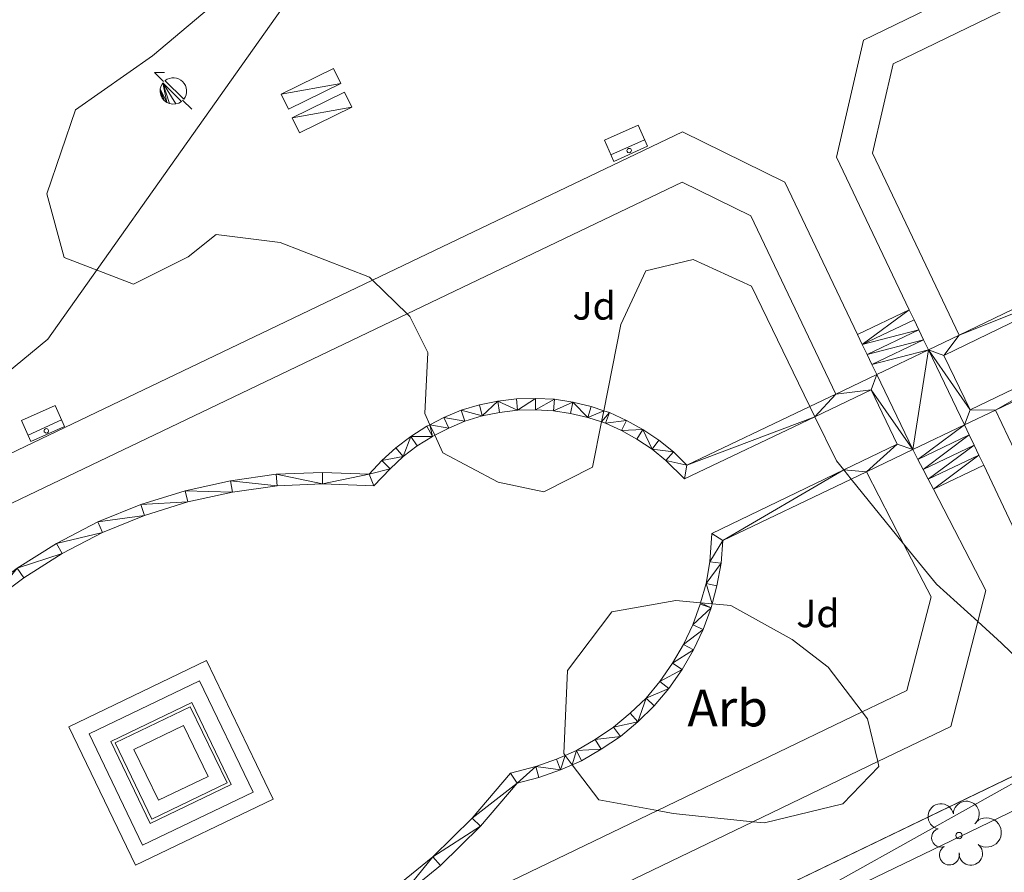
# Model space of a CAD drawing. Units: metres. Extents: x 536731 to 537063, y 4747194 to 4747414.
# Drawn here: x 536958 to 536979, y 4747224 to 4747243 of the extents above; entities that cross this region are included whole.
import ezdxf
from ezdxf.enums import TextEntityAlignment as Align

# ---------------------------------------------------------------- set-up
doc = ezdxf.new("R2010")
doc.units = ezdxf.units.M
doc.header["$MEASUREMENT"] = 0
for name, color, linetype, lineweight in [('1007_CN intermedia', 7, 'Continuous', 0), ('1112_Otra const Monum histor', 7, 'Continuous', 0), ('1139_Muro pared o tapia cerram', 7, 'Continuous', 0), ('1141_Escalera', 7, 'Continuous', 0), ('1176_Peldaño de escaleras', 7, 'Continuous', 0), ('1206_Cerramiento Seto', 7, 'Continuous', 0), ('1273_Zona ajardinada', 7, 'Continuous', 0), ('1281_Farola', 7, 'Continuous', 0), ('1287_arbol', 7, 'Continuous', 0), ('1304_Sumidero albañal', 7, 'Continuous', 0), ('1321_Banco asiento', 7, 'Continuous', 0), ('1353_Zona arbolada', 7, 'Continuous', 0), ('1354_Etiqueta de zona arbolada', 7, 'Continuous', 0), ('1505_Muro pared o tapia', 7, 'Continuous', 0), ('1506_Escalera', 7, 'Continuous', 0), ('1696_Linea virtual en pie', 7, 'Continuous', 0), ('1789_Linea de descanso de escalera', 7, 'Continuous', 0)]:
    doc.layers.add(name, color=color, linetype=linetype, lineweight=lineweight)
doc.styles.add('ARIAL', font='ARIAL.TTF')
doc.linetypes.add('1seto', pattern='A,1,[45,dgnlstyle-md2_1e_santiago.shx,S=0.009519999999999999,R=0,X=0,Y=0],1,-1', length=3)
doc.linetypes.add('1Zonar', pattern='A,-1.5,[81,dgnlstyle-md2_1e_santiago.shx,S=0.024,R=180,X=0,Y=0],-1.5', length=3)

# ---------------------------------------------------------------- blocks, each defined once
blk = doc.blocks.new('1FAROL')
at = {"layer": '1281_Farola', "color": 7, "linetype": 'Continuous', "lineweight": 0}
for p, q in [((-0.8240000000223517, 0.8040000004693866), (-0.3800000001210719, 0.8040000004693866)), ((-0.4280000000726432, 0.4200000003911555), (-0.8240000000223517, 0.8040000004693866)), ((0.8079999999608845, -0.7979999994859099), (0.4059999999590218, -0.4079999993555248))]:
    blk.add_line(p, q, dxfattribs=at)
at = {"layer": '1281_Farola', "color": 7, "linetype": 'Continuous', "lineweight": 0, "elevation": -0.0001249875000439715, "flags": 128}
blk.add_lwpolyline([(0.4562921724282205, -0.3547110673971474, 0.8876259307806295), (-0.3591593080200255, 0.4526609173044562), (-0.3560000001452863, 0.4500000006519258), (0.453999999910593, -0.3539999993517995)], format="xyb", close=True, dxfattribs=at)
at = {"layer": '1281_Farola', "color": 7, "linetype": 'Continuous', "lineweight": 0}
mesh = blk.add_polyface(dxfattribs=at)
corners = [(-0.5694210045039654, 0.09661719668656588, -0.0004118962582424501), (-0.5758700203150511, -0.04327493440359831, -0.0004785437951113636), (-0.5484765158034861, -0.1806102758273482, -0.0005288302013468638), (-0.4888494177721441, -0.3073225896805525, -0.0005598019616854799), (-0.4004908562637866, -0.4159695734269917, -0.0005696399846328859), (-0.2885904719587415, -0.5001699682325125, -0.0005577664450129305), (-0.4584759699646384, 0.3515386120416224, -0.0002459067056861386), (-0.5295082440134138, 0.2308497098274529, -0.0003328020588924119), (-0.1627992407884449, -0.5540816537104547, -0.0005258524406599463), (-0.02785739698447287, -0.5768983364105225, -0.0004756589836460989), (0.1086656460538507, -0.5673401411622763, -0.0004100016200254686), (0.2391117804218084, -0.525943223387003, -0.0003325633271060724), (0.3561637732200325, -0.4550296952947974, -0.0002476879193409331)]
mesh.append_faces([[corners[k] for k in face] for face in [(5, 6, 7, 0)]], dxfattribs={"vtx0": -1, "vtx3": -1, "color": 7})
mesh.append_faces([[corners[k] for k in face] for face in [(3, 4, 0), (4, 5, 0), (5, 8, 6)]], dxfattribs={"vtx1": -1, "vtx2": -1, "color": 7})
mesh.append_faces([[corners[k] for k in face] for face in [(8, 9, 10, 6)]], dxfattribs={"vtx2": -1, "vtx3": -1, "color": 7})
mesh.append_faces([[corners[k] for k in face] for face in [(0, 1, 2, 3), (10, 11, 12, 6)]], dxfattribs={"vtx3": -1, "color": 7})
blk = doc.blocks.new('1ARBM')
at = {"layer": '1287_arbol', "color": 92, "linetype": 'Continuous', "lineweight": 0}
blk.add_circle((-0.0004999800585210323, 1.816079020500183e-08, 2.000001586566214e-08), 0.1400000647594844, dxfattribs=at)
for centre, radius, start, end in [((-0.7931991259101778, 0.8367362110875547, 2.000001586566214e-08), 0.5592088500348675, 12.33516941704096, 257.3040999725965), ((0.3185095437802374, 0.9363773996010423, 2.000001586566214e-08), 0.5657570239810703, 310.815155534088, 177.9920972007547), ((1.209112207405269, 0.1359669645316899, 2.000001586566214e-08), 0.6403884861339331, 234.4409944236972, 134.9227610903639), ((-0.7902682237327099, -0.09552318463101983, 2.000001586566214e-08), 0.4066798091268543, 108.0238194207947, 289.5322471985725), ((0.5168183816131204, -0.7841710913926363, 2.000001586566214e-08), 0.5115289309062302, 176.0574139053833, 51.29254723871665), ((-0.4197798511013389, -0.8483833959326148, 2.000001586566214e-08), 0.4377119525581936, 122.397277774249, 13.12358332980458)]:
    blk.add_arc(centre, radius, start, end, dxfattribs=at)
blk = doc.blocks.new('1SUMID_27')
at = {"layer": '1304_Sumidero albañal', "color": 7, "linetype": 'Continuous', "lineweight": 0}
for p, q in [((-0.8052110827993602, 0.3160618799738586), (0.8069747909903526, 0.3169032768346369)), ((-0.804770770482719, 8.117454126477242e-05), (0.8074151035398245, 0.0009225714020431042))]:
    blk.add_line(p, q, dxfattribs=at)
at = {"layer": '1304_Sumidero albañal', "color": 7, "linetype": 'Continuous', "lineweight": 0, "flags": 128}
blk.add_lwpolyline([(-0.8052110827993602, 0.3160618799738586), (-0.8039661422371864, -0.6954411850310862), (0.8065791451372206, -0.6982478660065681), (0.8069747909903526, 0.3169032768346369)], dxfattribs=at)
at = {"layer": '1304_Sumidero albañal', "color": 7, "linetype": 'Continuous', "lineweight": 0, "extrusion": (0, 0, -1)}
for start, end in [(273.7611671454877, 84.09692547882098), (84.09692547882099, 273.7611671454877)]:
    blk.add_arc((-0.003336196299642324, 0.1585839518811554), 0.09775044137566483, start, end, dxfattribs=at)

msp = doc.modelspace()

# ---------------------------------------------------------------- linework, layer by layer
at = {"layer": '1007_CN intermedia', "color": 36, "linetype": 'Continuous', "lineweight": 0, "elevation": 253, "flags": 128}
msp.add_lwpolyline([(536969.258, 4747253.254), (536968.553, 4747251.86), (536965.684, 4747246.425), (536958.152, 4747235.785), (536956.299, 4747234.25), (536952.958, 4747231.72), (536949.677, 4747229.408), (536947.047, 4747227.068), (536945.002, 4747225.079), (536944.088, 4747224.335), (536941.137, 4747222.397), (536938.13, 4747221.309), (536935.393, 4747220.288000001), (536933.106, 4747219.462), (536931.62, 4747218.882), (536929.955, 4747218.21), (536926.802, 4747216.469000001), (536925.5380000001, 4747215.557), (536924.497, 4747214.214), (536923.812, 4747213.3), (536923.162, 4747211.763), (536922.587, 4747210.734), (536921.613, 4747209.066), (536917.014, 4747203.549000001)], dxfattribs=at)
at = {"layer": '1112_Otra const Monum histor', "color": 1, "linetype": 'Continuous', "lineweight": 13, "flags": 128}
for points, elevation in [([(536958.6140000001, 4747227.311), (536961.62, 4747228.757), (536963.078, 4747225.728)], 252.825), ([(536963.078, 4747225.728), (536960.071, 4747224.282), (536958.6140000001, 4747227.311)], 252.825), ([(536960.036, 4747226.813), (536961.121, 4747227.335), (536961.655, 4747226.226)], 257.221), ([(536961.655, 4747226.226), (536960.569, 4747225.704), (536960.036, 4747226.813)], 257.221)]:
    msp.add_lwpolyline(points, dxfattribs=dict(at, elevation=elevation))
at = {"layer": '1139_Muro pared o tapia cerram', "color": 1, "linetype": 'Continuous', "lineweight": 0, "extrusion": (0.01563239048984705, 0.007526706532148582, 0.9998494771996194), "elevation": 44378.68801485823, "flags": 128}
msp.add_lwpolyline([(4044317.973741139, -2542855.244924201), (4044317.973741139, -2542855.994203187)], dxfattribs=at)
at = {"layer": '1139_Muro pared o tapia cerram', "color": 1, "linetype": 'Continuous', "lineweight": 0, "extrusion": (0.02332982805367648, -0.04843154178231573, 0.9985540069939001), "elevation": -217135.2759208652, "flags": 128}
msp.add_lwpolyline([(2543983.811802428, 4038016.103484155), (2543983.811802428, 4038017.926477298)], dxfattribs=at)
at = {"layer": '1139_Muro pared o tapia cerram', "color": 1, "linetype": 'Continuous', "lineweight": 0, "extrusion": (0.005468485277449757, 0.002614830026283367, 0.9999816289976051), "elevation": 15603.1037950592, "flags": 128}
msp.add_lwpolyline([(536965.9589206787, 4747210.010698543), (536966.8519401373, 4747210.437700003)], dxfattribs=at)
at = {"layer": '1139_Muro pared o tapia cerram', "color": 1, "linetype": 'Continuous', "lineweight": 0, "extrusion": (0.0238045287795353, -0.04941699645371885, 0.9984945191993181), "elevation": -221558.5611161806, "flags": 128}
msp.add_lwpolyline([(2543982.559410802, 4037777.648428428), (2543982.559410802, 4037775.825326676)], dxfattribs=at)
at = {"layer": '1139_Muro pared o tapia cerram', "color": 1, "linetype": 'Continuous', "lineweight": 0, "extrusion": (0.01565401579393778, 0.007479655475505774, 0.9998494919454082), "elevation": 44166.83998421692, "flags": 128}
msp.add_lwpolyline([(4051887.85019551, -2530777.22195076), (4051887.85019551, -2530776.472635072)], dxfattribs=at)
at = {"layer": '1139_Muro pared o tapia cerram', "color": 1, "linetype": 'Continuous', "lineweight": 0, "extrusion": (0.005602428455267054, 0.002685416001688046, 0.999980700481915), "elevation": 16010.01610462339, "flags": 128}
msp.add_lwpolyline([(536967.2103939598, 4747207.491623763), (536966.1943706875, 4747207.004622007)], dxfattribs=at)
at = {"layer": '1139_Muro pared o tapia cerram', "color": 1, "linetype": 'Continuous', "lineweight": 0}
for points in [[(536978.072, 4747235.873, 253.424), (536981.157, 4747237.358, 253.365), (536981.387, 4747238.038000001, 253.372), (536981.677, 4747238.708000001, 253.372), (536982.017, 4747239.348, 253.367), (536982.417, 4747239.948, 253.358), (536982.867, 4747240.518, 253.345), (536983.367, 4747241.048, 253.329), (536983.907, 4747241.528, 253.311), (536984.487, 4747241.958000001, 253.291), (536985.0970000001, 4747242.338, 253.271), (536985.747, 4747242.668, 253.25), (536986.417, 4747242.938, 253.228), (536987.117, 4747243.148, 253.206), (536987.817, 4747243.298, 253.183), (536988.537, 4747243.388, 253.159), (536989.267, 4747243.418, 253.134), (536989.517, 4747242.898, 253.122)], [(536914.649, 4747197.001, 253.012), (536915.262, 4747197.302, 252.89), (536916.187, 4747195.417, 253.026), (536925.252, 4747199.867000001, 253.551), (536936.657, 4747205.453, 253.454), (536949.763, 4747211.859, 253.474), (536962.075, 4747217.886, 253.436), (536970.982, 4747222.241, 253.397), (536981.326, 4747227.232, 253.3), (536992.434, 4747232.619, 253.498), (537001.061, 4747236.863, 253.266), (537013.978, 4747243.21, 252.517)], [(537014.279, 4747242.598, 252.438), (537001.362, 4747236.25, 253.388), (536992.734, 4747232.006, 253.619), (536981.6240000001, 4747226.618, 253.421), (536971.28, 4747221.627, 253.518), (536962.375, 4747217.273, 253.557), (536950.063, 4747211.246, 253.595), (536936.957, 4747204.839, 253.576), (536925.553, 4747199.254, 253.673), (536915.875, 4747194.503, 253.147), (536915.76, 4747194.737, 253.134)], [(536991.647, 4747239.498, 252.921), (536992.084, 4747238.575, 252.855), (536992.107, 4747238.528, 252.852), (536991.617, 4747237.958000001, 252.856), (536991.077, 4747237.428, 252.864), (536990.507, 4747236.938, 252.875), (536990.497, 4747236.931, 252.875), (536989.887, 4747236.508, 252.891), (536989.237, 4747236.128, 252.91), (536988.557, 4747235.808, 252.934), (536987.8470000001, 4747235.548, 252.962), (536987.127, 4747235.348, 252.993), (536986.387, 4747235.208000001, 253.026), (536985.637, 4747235.128, 253.063), (536984.887, 4747235.118, 253.102), (536984.127, 4747235.168, 253.143), (536983.387, 4747235.288000001, 253.185), (536982.657, 4747235.468, 253.228), (536981.947, 4747235.708000001, 253.271), (536978.863, 4747234.231000001, 253.326)], [(536981.927, 4747235.978, 253.284), (536978.307, 4747234.238, 253.351), (536977.737, 4747235.428, 253.422), (536981.357, 4747237.178, 253.352)], [(536956.836, 4747229.978, 253.542), (536957.626, 4747230.568, 253.538), (536958.466, 4747231.098, 253.535), (536959.346, 4747231.558, 253.532), (536960.2660000001, 4747231.928, 253.532), (536961.216, 4747232.228, 253.532), (536962.186, 4747232.438, 253.534), (536963.166, 4747232.578, 253.537), (536964.156, 4747232.618, 253.539), (536965.276, 4747232.578, 253.54), (536965.636, 4747232.948, 253.538), (536965.916, 4747233.218, 253.537), (536966.226, 4747233.448, 253.535), (536966.557, 4747233.658, 253.534), (536966.61, 4747233.684, 253.533), (536966.917, 4747233.838, 253.533), (536967.267, 4747233.988, 253.532), (536967.647, 4747234.108, 253.531), (536968.027, 4747234.178, 253.531), (536968.417, 4747234.228, 253.53), (536968.807, 4747234.238, 253.529), (536969.207, 4747234.218, 253.528), (536969.577, 4747234.158, 253.527), (536969.957, 4747234.068, 253.525), (536970.253, 4747233.974, 253.521), (536970.337, 4747233.948, 253.521), (536970.687, 4747233.788000001, 253.516), (536971.027, 4747233.598, 253.51), (536971.357, 4747233.378, 253.502), (536971.657, 4747233.128, 253.491), (536972.067, 4747232.728, 253.472), (536974.914, 4747234.088, 253.449), (536976.147, 4747234.678, 253.44), (536976.7170000001, 4747233.488, 253.367)], [(536957.486, 4747230.778, 253.534), (536958.346, 4747231.318, 253.53), (536959.246, 4747231.788000001, 253.528), (536960.186, 4747232.168, 253.527), (536961.156, 4747232.468, 253.528), (536962.1460000001, 4747232.688, 253.53), (536963.1460000001, 4747232.828, 253.533), (536964.156, 4747232.868, 253.536), (536965.176, 4747232.828, 253.539), (536965.456, 4747233.128, 253.537), (536965.756, 4747233.408, 253.535), (536966.086, 4747233.658, 253.533), (536966.436, 4747233.878, 253.532), (536966.504, 4747233.913000001, 253.531), (536966.807, 4747234.068, 253.531), (536967.187, 4747234.228, 253.53), (536967.587, 4747234.348, 253.529), (536967.987, 4747234.428, 253.529), (536968.397, 4747234.478, 253.529), (536968.807, 4747234.488, 253.529), (536969.227, 4747234.468, 253.528), (536969.627, 4747234.408, 253.527), (536970.027, 4747234.308, 253.525), (536970.302, 4747234.218, 253.522), (536970.427, 4747234.178, 253.522), (536970.797, 4747234.008, 253.518), (536971.157, 4747233.808, 253.512), (536971.507, 4747233.578, 253.503), (536971.827, 4747233.318, 253.493), (536972.117, 4747233.028, 253.48), (536974.805, 4747234.310000001, 253.459), (536975.3740000001, 4747234.581, 253.455)], [(536976.7170000001, 4747233.488, 253.367), (536975.547, 4747232.924000001, 253.376), (536972.667, 4747231.538000001, 253.399), (536972.617, 4747230.918, 253.362), (536972.537, 4747230.438, 253.333), (536972.416, 4747230.021, 253.307), (536972.407, 4747229.988, 253.306), (536972.247, 4747229.538000001, 253.279), (536972.047, 4747229.108, 253.253), (536971.807, 4747228.698, 253.23), (536971.527, 4747228.298, 253.208), (536971.227, 4747227.938, 253.191), (536970.877, 4747227.608, 253.177), (536970.517, 4747227.298, 253.166), (536970.117, 4747227.028, 253.159), (536969.707, 4747226.788000001, 253.156), (536969.458, 4747226.68, 253.157), (536969.267, 4747226.598, 253.159), (536968.817, 4747226.438, 253.164), (536968.267, 4747226.298, 253.176), (536967.427, 4747225.308, 253.121), (536966.567, 4747224.468, 253.079), (536965.637, 4747223.708000001, 253.046)], [(536976.041, 4747232.881, 253.356), (536975.71, 4747232.722, 253.358), (536972.907, 4747231.378, 253.381), (536972.867, 4747230.888, 253.351), (536972.777, 4747230.388, 253.32), (536972.671, 4747229.997, 253.295), (536972.647, 4747229.908, 253.29), (536972.477, 4747229.438, 253.261), (536972.267, 4747228.988, 253.234), (536972.017, 4747228.558, 253.209), (536971.727, 4747228.148, 253.186), (536971.407, 4747227.768, 253.167), (536971.047, 4747227.418, 253.152), (536970.667, 4747227.098, 253.14), (536970.247, 4747226.818, 253.134), (536969.817, 4747226.568, 253.13), (536969.613, 4747226.479, 253.131), (536969.357, 4747226.368, 253.133), (536968.887, 4747226.198, 253.139), (536968.407, 4747226.078, 253.149), (536967.607, 4747225.138, 253.096), (536966.737, 4747224.278, 253.052), (536965.787, 4747223.508, 253.018)]]:
    msp.add_polyline3d(points, dxfattribs=at)
at = {"layer": '1141_Escalera', "color": 1, "linetype": 'Continuous', "lineweight": 0, "extrusion": (0.01800725106439574, 0.008605235021923627, 0.9998008245842376), "elevation": 50773.9778978064, "flags": 128}
msp.add_lwpolyline([(4051755.759209917, -2530868.487636514), (4051755.759209917, -2530867.234989317)], dxfattribs=at)
at = {"layer": '1141_Escalera', "color": 1, "linetype": 'Continuous', "lineweight": 0, "extrusion": (0.8995141365084128, 0.4265187625132416, 0.09463648052256296), "elevation": 2507826.529629067, "flags": 128}
msp.add_lwpolyline([(4059394.498034393, -238147.2168249897), (4059394.252502289, -238147.2379196648), (4059394.010966217, -238147.2439467681), (4059393.764958984, -238147.2509782198), (4059393.523422912, -238147.2570053232)], dxfattribs=at)
at = {"layer": '1141_Escalera', "color": 1, "linetype": 'Continuous', "lineweight": 0, "extrusion": (0.08915368987592003, 0.04255062471350728, 0.995108568909945), "elevation": 250123.3950402927, "flags": 128}
msp.add_lwpolyline([(4052995.215567516, -2516988.15918523), (4052995.215567516, -2516989.38403869)], dxfattribs=at)
at = {"layer": '1141_Escalera', "color": 1, "linetype": 'Continuous', "lineweight": 0}
for points in [[(536977.397, 4747235.548, 253.437), (536977.2930000001, 4747235.766, 253.443), (536977.187, 4747235.988, 253.45), (536977.083, 4747236.206, 253.457), (536976.976, 4747236.427, 253.464)], [(536978.605, 4747233.026000001, 253.279), (536978.5, 4747233.249, 253.279), (536978.3960000001, 4747233.468, 253.299), (536978.291, 4747233.69, 253.319), (536978.187, 4747233.908, 253.339)], [(536977.057, 4747233.368, 253.349), (536977.167, 4747233.153, 253.361), (536977.28, 4747232.934, 253.374), (536977.3910000001, 4747232.719000001, 253.387), (536977.505, 4747232.501, 253.4)]]:
    msp.add_polyline3d(points, dxfattribs=at)
at = {"layer": '1176_Peldaño de escaleras', "color": 1, "linetype": 'Continuous', "lineweight": 0, "extrusion": (0.008644805602984869, 0.004131146040364451, 0.9999540994308088), "flags": 128}
for points, elevation in [([(536954.8262184368, 4747175.472512121), (536953.6961569237, 4747174.932507513)], 24507.04491655906), ([(536954.9303009993, 4747175.254551577), (536953.8002394864, 4747174.714546969)], 24507.03491548801)]:
    msp.add_lwpolyline(points, dxfattribs=dict(at, elevation=elevation))
at = {"layer": '1176_Peldaño de escaleras', "color": 1, "linetype": 'Continuous', "lineweight": 0, "extrusion": (0.009365131442593752, 0.004475372547788165, 0.9999461312258884), "elevation": 26527.94490278851, "flags": 128}
msp.add_lwpolyline([(536951.3704425675, 4747164.584185139), (536950.2403703753, 4747164.044179732)], dxfattribs=at)
at = {"layer": '1176_Peldaño de escaleras', "color": 1, "linetype": 'Continuous', "lineweight": 0, "extrusion": (0.005070340666562041, 0.002422395852263181, 0.9999842116972947), "elevation": 14475.66406671075, "flags": 128}
msp.add_lwpolyline([(536968.9800270753, 4747212.015555844), (536970.1040481195, 4747212.55255742)], dxfattribs=at)
at = {"layer": '1176_Peldaño de escaleras', "color": 1, "linetype": 'Continuous', "lineweight": 0, "extrusion": (0.004374669254139152, 0.002093255718378411, 0.999988240205561), "elevation": 12539.58350361301, "flags": 128}
msp.add_lwpolyline([(536971.0335133654, 4747217.085943362), (536972.1495289345, 4747217.619944531)], dxfattribs=at)
at = {"layer": '1176_Peldaño de escaleras', "color": 1, "linetype": 'Continuous', "lineweight": 0, "extrusion": (0.003670256722834586, 0.001754045142562967, 0.9999917262363858), "elevation": 10551.00327496154, "flags": 128}
msp.add_lwpolyline([(536972.8445459002, 4747221.514896937), (536973.9535567819, 4747222.044897752)], dxfattribs=at)
at = {"layer": '1176_Peldaño de escaleras', "color": 1, "linetype": 'Continuous', "lineweight": 0, "flags": 128}
for points, elevation in [([(536959.054, 4747227.157), (536961.465, 4747228.317), (536962.638, 4747225.882), (536960.225, 4747224.722), (536959.054, 4747227.157)], 253.145), ([(536959.529, 4747226.991), (536961.299, 4747227.843), (536962.1630000001, 4747226.048), (536960.392, 4747225.197000001), (536959.529, 4747226.991)], 253.864), ([(536959.622, 4747226.958000001), (536961.267, 4747227.749), (536962.0700000001, 4747226.081), (536960.424, 4747225.29), (536959.622, 4747226.958000001)], 256.788)]:
    msp.add_lwpolyline(points, dxfattribs=dict(at, elevation=elevation))
at = {"layer": '1206_Cerramiento Seto', "color": 92, "linetype": '1seto', "lineweight": 0, "ltscale": 0.5}
for points in [[(536976.976, 4747236.427, 253.464), (536975.387, 4747239.758, 253.569), (536975.978, 4747242.319, 253.759), (536999.73, 4747253.834, 253.708), (537003.707, 4747255.762, 253.7), (537006.075, 4747250.362, 253.351), (537009.4, 4747242.784, 252.862), (537003.026, 4747239.692, 253), (536999.321, 4747237.895, 253.08), (536995.062, 4747235.829, 253.172), (536990.515, 4747233.623, 253.27), (536982.196, 4747229.588, 253.451), (536979.537, 4747231.068, 253.085), (536978.605, 4747233.026000001, 253.26)], [(536978.072, 4747235.873, 253.79), (536976.177, 4747239.845, 253.923), (536976.629, 4747241.801, 254.112), (537001.194, 4747253.71, 254.057), (537003.333, 4747254.747, 254.053), (537004.562, 4747251.945, 253.85), (537008.4230000001, 4747243.144, 253.215), (537002.228, 4747240.139, 253.354), (536999.464, 4747238.798, 253.416), (536994.439, 4747236.36, 253.529), (536990.5430000001, 4747234.47, 253.616), (536982.22, 4747230.433, 253.804), (536980.111, 4747231.607, 253.438), (536978.863, 4747234.231000001, 253.693)], [(536945.3, 4747221.064, 253.487), (536945.004, 4747221.681, 253.507), (536943.926, 4747223.928, 253.584), (536944.049, 4747224.833000001, 253.696), (536944.166, 4747225.689, 253.802), (536944.355, 4747227.065, 253.973), (536965.251, 4747237.071, 253.795), (536972.022, 4747240.313, 253.738), (536974.257, 4747239.218, 253.577), (536975.846, 4747235.887, 253.475)], [(536946.617, 4747220.606000001, 253.43), (536944.946, 4747224.088, 253.557), (536945.263, 4747226.403, 253.947), (536946.1630000001, 4747226.834, 253.939), (536966.005, 4747236.335, 253.764), (536972.017, 4747239.214, 253.711), (536973.513, 4747238.481000001, 253.55), (536975.3740000001, 4747234.581, 253.423)], [(536976.041, 4747232.881, 253.192), (536976.856, 4747231.309, 253.299), (536977.457, 4747230.152, 253.378), (536976.929, 4747228.106000001, 253.375), (536975.953, 4747227.635, 253.366), (536971.474, 4747225.478, 253.326), (536955.532, 4747217.8, 253.183), (536950.765, 4747215.504, 253.141), (536948.827, 4747216.343, 252.838), (536947.561, 4747218.97, 253.167)], [(536977.505, 4747232.501, 253.4), (536978.653, 4747230.287, 253.533), (536978.477, 4747229.608, 253.532), (536977.887, 4747227.319, 253.53), (536976.29, 4747226.549000001, 253.516), (536973.559, 4747225.234, 253.492), (536955.859, 4747216.709, 253.34), (536950.789, 4747214.267, 253.297), (536947.996, 4747215.478, 252.994), (536947.313, 4747216.893, 253.148), (536946.9720000001, 4747217.601, 253.226)]]:
    msp.add_polyline3d(points, dxfattribs=at)
at = {"layer": '1353_Zona arbolada', "color": 92, "linetype": '1Zonar', "lineweight": 0, "ltscale": 0.5}
for points in [[(536980.665, 4747227.53, 255.95), (536978.993, 4747229.140000001, 256.127), (536978.477, 4747229.608, 256.341), (536977.576, 4747230.43, 256.721), (536976.856, 4747231.309, 256.848), (536976.577, 4747231.651000001, 256.898), (536975.71, 4747232.722, 256.983), (536975.547, 4747232.924000001, 257), (536975.387, 4747233.123, 257.016), (536974.914, 4747234.088, 257.016), (536974.805, 4747234.310000001, 257.016), (536974.555, 4747234.822000001, 257.016), (536973.53, 4747236.944, 256.5), (536972.253, 4747237.522, 255.863), (536971.219, 4747237.278, 255.806), (536970.676, 4747236.106000001, 255.689), (536970.302, 4747234.218, 255.226), (536970.253, 4747233.974, 255.166), (536970.057, 4747232.982, 254.924), (536968.99, 4747232.448, 254.865), (536967.995, 4747232.658, 255.098), (536966.7880000001, 4747233.301, 255.276), (536966.61, 4747233.684, 255.459), (536966.504, 4747233.913000001, 255.568), (536966.3910000001, 4747234.158, 255.686), (536966.455, 4747235.489, 255.745), (536966.066, 4747236.277, 255.804), (536966.005, 4747236.335, 255.815), (536965.251, 4747237.071, 255.965), (536965.182, 4747237.139, 255.979), (536963.228, 4747237.893, 256.211), (536961.834, 4747238.068, 256.735), (536961.221, 4747237.582, 256.91), (536960.024, 4747236.984, 257.024), (536958.507, 4747237.57, 257.142), (536958.131, 4747238.961, 257.259), (536958.757, 4747240.797, 257.376), (536960.441, 4747241.979, 258.024), (536962.638, 4747243.837, 258.083)], [(536975.953, 4747227.635, 254.871), (536976.068, 4747227.486, 254.871), (536976.29, 4747226.549000001, 254.871), (536976.316, 4747226.442, 254.871), (536975.524, 4747225.622, 254.813), (536973.8150000001, 4747225.208000001, 254.697), (536973.559, 4747225.234, 254.704), (536971.818, 4747225.415, 254.756), (536971.474, 4747225.478, 254.768), (536970.198, 4747225.716, 254.814), (536969.613, 4747226.479, 254.726), (536969.458, 4747226.68, 254.703), (536969.427, 4747226.722, 254.699), (536969.511, 4747228.538000001, 254.468), (536970.478, 4747229.823, 254.295), (536971.8740000001, 4747230.073, 254.353), (536972.416, 4747230.021, 254.405), (536972.671, 4747229.997, 254.429), (536973.077, 4747229.959, 254.469), (536974.421, 4747229.215, 254.871), (536975.205, 4747228.611, 254.871), (536975.953, 4747227.635, 254.871)]]:
    msp.add_polyline3d(points, dxfattribs=at)
at = {"layer": '1696_Linea virtual en pie', "color": 1, "linetype": 'Continuous', "lineweight": 0}
for points in [[(536914.773, 4747196.748, 252.753), (536914.649, 4747197.001, 252.753), (536915.262, 4747197.302, 252.753), (536916.187, 4747195.417, 252.753), (536920.8960000001, 4747197.728, 252.753), (536924.928, 4747199.708000001, 252.753), (536925.252, 4747199.867000001, 252.753), (536930.289, 4747202.334, 252.753), (536936.657, 4747205.453, 252.753), (536944.081, 4747209.081, 252.753), (536949.763, 4747211.859, 252.753), (536951.2660000001, 4747212.595, 252.753), (536954.383, 4747214.12, 252.753), (536962.075, 4747217.886, 252.753), (536970.982, 4747222.241, 252.753), (536981.096, 4747227.121, 252.753), (536981.326, 4747227.232, 252.753), (536989.623, 4747231.255, 252.753), (536992.434, 4747232.619, 252.753), (537001.061, 4747236.863, 252.753), (537004.557, 4747238.581, 252.693), (537012.9400000001, 4747242.7, 252.402), (537013.978, 4747243.21, 252.41)], [(537013.227, 4747242.081, 251.962), (537012.916, 4747241.928, 251.954), (537005.761, 4747238.411, 251.765), (537001.362, 4747236.25, 251.65), (536992.734, 4747232.006, 251.61), (536989.2710000001, 4747230.326, 251.589), (536981.73, 4747226.669, 251.543), (536981.6240000001, 4747226.618, 251.543), (536971.28, 4747221.627, 251.769), (536962.375, 4747217.273, 251.642), (536953.593, 4747212.974, 251.597), (536951.106, 4747211.756, 251.584), (536950.063, 4747211.246, 251.579), (536943.571, 4747208.072000001, 251.584), (536936.957, 4747204.839, 251.59), (536930.897, 4747201.871, 251.537), (536925.553, 4747199.254, 251.492), (536924.49, 4747198.732, 251.485), (536922.572, 4747197.791, 251.474), (536915.875, 4747194.503, 251.434), (536915.76, 4747194.737, 251.467)]]:
    msp.add_polyline3d(points, dxfattribs=at)
at = {"layer": '1789_Linea de descanso de escalera', "color": 5, "linetype": 'Continuous', "lineweight": 0, "extrusion": (0.008644805602984869, 0.004131146040364451, 0.9999540994308088), "elevation": 24507.01391415684, "flags": 128}
msp.add_lwpolyline([(536955.1404746947, 4747174.814634583), (536954.0104131816, 4747174.274629975)], dxfattribs=at)
at = {"layer": '1789_Linea de descanso de escalera', "color": 5, "linetype": 'Continuous', "lineweight": 0, "extrusion": (0.007204105706379175, 0.003442669983579429, 0.999968123934136), "elevation": 20464.93822581926, "flags": 128}
msp.add_lwpolyline([(536961.2971667841, 4747191.045853441), (536962.4272095019, 4747191.585856641)], dxfattribs=at)

# ---------------------------------------------------------------- block references
at = {"layer": '1281_Farola', "color": 7, "linetype": 'Continuous', "lineweight": 0, "xscale": 0.5, "yscale": 0.5, "zscale": 0.5}
msp.add_blockref('1FAROL', (536960.8960000001, 4747241.208000001, 253.274), dxfattribs=at)
at = {"layer": '1287_arbol', "color": 92, "linetype": 'Continuous', "lineweight": 0, "xscale": 0.5, "yscale": 0.5, "zscale": 0.5}
msp.add_blockref('1ARBM', (536978.066, 4747224.931, 254.947), dxfattribs=at)
at = {"layer": '1304_Sumidero albañal', "color": 7, "linetype": 'Continuous', "lineweight": 0, "xscale": 0.4999999999999999, "yscale": 0.5, "zscale": 0.4999999999999999, "rotation": 204.2140472218422}
for p in [(536970.827, 4747239.978, 253.206), (536958.088, 4747233.853, 252.997)]:
    msp.add_blockref('1SUMID_27', p, dxfattribs=at)

# ---------------------------------------------------------------- texts
at = {"layer": '1273_Zona ajardinada', "color": 92, "linetype": 'Continuous', "lineweight": 0, "style": 'ARIAL'}
for p in [(536970.0918432617, 4747236.51, 253.909), (536974.9818432617, 4747229.786, 253.909)]:
    msp.add_text('Jd', height=0.6, dxfattribs=at).set_placement(p, align=Align.MIDDLE_CENTER)
at = {"layer": '1354_Etiqueta de zona arbolada', "color": 92, "linetype": 'Continuous', "lineweight": 0, "style": 'ARIAL'}
msp.add_text('Arb', height=0.7999980000000001, dxfattribs=at).set_placement((536973.0115077094, 4747227.717999, 254.694), align=Align.MIDDLE_CENTER)

# ---------------------------------------------------------------- meshes
at = {"layer": '1321_Banco asiento', "color": 7, "linetype": 'Continuous', "lineweight": 0}
mesh = msp.add_polyface(dxfattribs=at)
corners = [(536963.4160000001, 4747240.808, 253.336000000005), (536963.256, 4747241.138, 253.3279999999993), (536964.3960000001, 4747241.698, 253.3500000000033), (536964.556, 4747241.368, 253.3590000000015)]
mesh.append_faces([[corners[k] for k in face] for face in [(1, 3, 0), (3, 1, 2)]], dxfattribs={"vtx0": -1, "color": 7})
mesh = msp.add_polyface(dxfattribs=at)
corners = [(536963.656, 4747240.294, 253.3360000000015), (536963.496, 4747240.624, 253.3279999999955), (536964.6359999999, 4747241.184, 253.349999999996), (536964.796, 4747240.854, 253.3590000000015)]
mesh.append_faces([[corners[k] for k in face] for face in [(1, 3, 0), (3, 1, 2)]], dxfattribs={"vtx0": -1, "color": 7})
at = {"layer": '1505_Muro pared o tapia', "color": 1, "linetype": 'Continuous', "lineweight": 0}
mesh = msp.add_polyface(dxfattribs=at)
corners = [(536978.863, 4747234.231000001, 253.326000000001), (536981.947, 4747235.708000001, 253.2709999999997), (536982.6570000001, 4747235.468, 253.2280000000026), (536983.3870000001, 4747235.288000001, 253.1849999999974), (536984.1270000002, 4747235.168000001, 253.1430000000005), (536984.8870000001, 4747235.118000001, 253.1020000000005), (536985.6370000001, 4747235.128, 253.0629999999996), (536986.3870000001, 4747235.208000001, 253.0259999999965), (536987.1270000001, 4747235.348, 252.9930000000006), (536987.8470000002, 4747235.548, 252.9619999999979), (536988.5570000001, 4747235.808, 252.9340000000036), (536989.2370000001, 4747236.128, 252.9099999999991), (536989.8870000001, 4747236.508, 252.8909999999956), (536990.4970000001, 4747236.931, 252.8750000000063), (536990.507, 4747236.938, 252.8749999999975), (536991.077, 4747237.428, 252.8640000000049), (536991.6170000001, 4747237.958000001, 252.8560000000019), (536992.1070000001, 4747238.528000001, 252.8520000000021), (536992.0840000001, 4747238.575, 252.8550000000005), (536991.647, 4747239.498, 252.9210000000033), (536991.3270000002, 4747239.588, 252.9429999999943), (536991.807, 4747238.568, 252.8719999999981), (536991.7610000002, 4747238.514, 252.8720000000003), (536991.4370000002, 4747238.128, 252.8750000000006), (536990.907, 4747237.608, 252.8830000000009), (536990.5400000002, 4747237.294, 252.8889999999959), (536990.357, 4747237.138, 252.8930000000061), (536989.7570000001, 4747236.718, 252.9089999999987), (536989.1170000002, 4747236.348, 252.9279999999925), (536988.457, 4747236.038000001, 252.9519999999979), (536987.7670000001, 4747235.788000001, 252.9790000000023), (536987.0670000002, 4747235.588, 253.0079999999942), (536986.3470000001, 4747235.458000001, 253.0409999999985), (536985.6269999999, 4747235.378, 253.0759999999986), (536984.8970000001, 4747235.368000001, 253.1139999999997), (536984.1570000001, 4747235.418000001, 253.153999999995), (536983.4370000002, 4747235.538000001, 253.1949999999952), (536982.727, 4747235.708000001, 253.2360000000003), (536981.9270000001, 4747235.978, 253.2839999999986), (536978.3070000001, 4747234.238, 253.3509999999987), (536977.737, 4747235.428, 253.4220000000005), (536981.3570000002, 4747237.178, 253.3519999999963), (536981.617, 4747237.948, 253.3620000000056), (536981.9070000001, 4747238.598, 253.3630000000009), (536982.227, 4747239.218, 253.3600000000042), (536982.6170000002, 4747239.798, 253.3519999999895), (536983.0570000001, 4747240.358, 253.3389999999994), (536983.537, 4747240.868000001, 253.3250000000112), (536984.067, 4747241.338, 253.3080000000051), (536984.6270000001, 4747241.748000001, 253.2889999999988), (536985.2170000001, 4747242.118, 253.2700000000074), (536985.8470000002, 4747242.438, 253.2489999999992), (536986.4970000001, 4747242.698000001, 253.2280000000057), (536987.1770000001, 4747242.908, 253.2059999999967), (536987.857, 4747243.048, 253.1829999999986), (536988.557, 4747243.138, 253.1590000000047), (536989.1170000001, 4747243.158, 253.1389999999949), (536989.417, 4747242.528, 253.1230000000041), (536989.517, 4747242.898, 253.1220000000018), (536989.2669999999, 4747243.418000001, 253.1340000000021), (536988.537, 4747243.388, 253.1590000000002), (536987.8170000002, 4747243.298, 253.1829999999995), (536987.117, 4747243.148, 253.2059999999994), (536986.4170000001, 4747242.938, 253.2279999999963), (536985.7470000001, 4747242.668000001, 253.250000000001), (536985.0970000002, 4747242.338, 253.2710000000009), (536984.487, 4747241.958000001, 253.2909999999996), (536983.907, 4747241.528, 253.3110000000012), (536983.3670000001, 4747241.048, 253.3289999999992), (536982.8670000001, 4747240.518, 253.3449999999941), (536982.4170000001, 4747239.948, 253.3579999999945), (536982.017, 4747239.348, 253.3670000000012), (536981.6770000001, 4747238.708000001, 253.3720000000019), (536981.387, 4747238.038000001, 253.372000000006), (536981.1569999999, 4747237.358, 253.3650000000061), (536978.072, 4747235.873000001, 253.4240000000028), (536977.397, 4747235.548, 253.4369999999948), (536978.1870000002, 4747233.908, 253.3389999999999)]
mesh.append_faces([[corners[k] for k in face] for face in [(21, 19, 20), (58, 56, 57)]], dxfattribs={"vtx0": -1, "color": 1})
mesh.append_faces([[corners[k] for k in face] for face in [(19, 21, 18), (18, 21, 17), (17, 22, 16), (22, 17, 21), (39, 0, 38), (38, 1, 37), (37, 3, 36), (36, 3, 35), (35, 5, 34), (34, 6, 33), (33, 7, 32), (32, 7, 31), (31, 8, 30), (30, 9, 29), (29, 10, 28), (28, 11, 27), (27, 13, 26), (26, 14, 25), (25, 15, 24), (24, 15, 23), (23, 16, 22), (75, 41, 74), (71, 45, 70), (44, 72, 43), (43, 72, 42), (69, 47, 68), (68, 47, 67), (67, 48, 66), (66, 50, 65), (65, 51, 64), (64, 52, 63), (63, 53, 62), (62, 54, 61), (61, 55, 60), (60, 56, 59), (59, 56, 58)]], dxfattribs={"vtx0": -1, "vtx1": -1, "color": 1})
mesh.append_faces([[corners[k] for k in face] for face in [(39, 76, 77), (76, 39, 40), (39, 77, 0), (38, 0, 1), (37, 1, 2), (37, 2, 3), (35, 3, 4), (35, 4, 5), (34, 5, 6), (33, 6, 7), (31, 7, 8), (30, 8, 9), (29, 9, 10), (28, 10, 11), (27, 11, 12), (27, 12, 13), (26, 13, 14), (25, 14, 15), (23, 15, 16), (75, 40, 41), (40, 75, 76), (74, 41, 42), (44, 71, 72), (71, 44, 45), (70, 45, 46), (42, 72, 73), (42, 73, 74), (46, 69, 70), (69, 46, 47), (67, 47, 48), (66, 48, 49), (66, 49, 50), (65, 50, 51), (64, 51, 52), (63, 52, 53), (62, 53, 54), (61, 54, 55), (60, 55, 56)]], dxfattribs={"vtx0": -1, "vtx2": -1, "color": 1})
mesh = msp.add_polyface(dxfattribs=at)
corners = [(536915.7600000001, 4747194.737, 253.1340000000006), (536915.875, 4747194.503, 253.147000000005), (536925.553, 4747199.254, 253.6730000000044), (536936.957, 4747204.839, 253.5760000000153), (536950.0629999998, 4747211.246, 253.5949999999984), (536962.3750000001, 4747217.273, 253.5570000000116), (536971.2799999999, 4747221.627, 253.5179999999905), (536981.6240000001, 4747226.618, 253.4210000000122), (536992.734, 4747232.006, 253.6189999999972), (537001.3620000001, 4747236.25, 253.3880000000106), (537014.279, 4747242.598, 251.9899999999983), (537014.21, 4747242.736, 251.9989999999989), (537014.0830000001, 4747242.994, 252.017000000013), (537013.978, 4747243.21, 252.5170000000147), (537001.061, 4747236.863, 253.2660000000015), (536992.434, 4747232.619, 253.4980000000059), (536981.3260000001, 4747227.232, 253.3000000000058), (536970.982, 4747222.241, 253.3970000000032), (536962.075, 4747217.886, 253.4359999999908), (536949.7630000002, 4747211.859, 253.4740000000072), (536936.657, 4747205.453, 253.4540000000033), (536925.252, 4747199.867, 253.551000000004), (536916.1870000002, 4747195.417, 253.0260000000029), (536915.2620000001, 4747197.302, 252.8900000000029), (536914.6490000001, 4747197.001, 253.0120000000108), (536914.7730000002, 4747196.748, 253.0260000000084)]
mesh.append_faces([[corners[k] for k in face] for face in [(11, 9, 10), (14, 12, 13), (25, 23, 24)]], dxfattribs={"vtx0": -1, "color": 1})
mesh.append_faces([[corners[k] for k in face] for face in [(1, 22, 0), (22, 2, 21), (21, 3, 20), (20, 4, 19), (19, 5, 18), (18, 6, 17), (17, 6, 16), (16, 7, 15), (15, 9, 14)]], dxfattribs={"vtx0": -1, "vtx1": -1, "color": 1})
mesh.append_faces([[corners[k] for k in face] for face in [(14, 9, 11)]], dxfattribs={"vtx0": -1, "vtx1": -1, "vtx2": -1, "color": 1})
mesh.append_faces([[corners[k] for k in face] for face in [(22, 1, 2), (21, 2, 3), (20, 3, 4), (19, 4, 5), (18, 5, 6), (16, 6, 7), (15, 7, 8), (15, 8, 9), (14, 11, 12), (25, 22, 23), (22, 25, 0)]], dxfattribs={"vtx0": -1, "vtx2": -1, "color": 1})
mesh = msp.add_polyface(dxfattribs=at)
corners = [(536949.6959999999, 4747221.808, 253.4540000000027), (536949.8159999999, 4747223.598, 253.5210000000045), (536950.7600000001, 4747224.048, 253.5219999999998), (536952.436, 4747224.848, 253.5260000000006), (536951.946, 4747225.898, 253.5469999999935), (536954.2260000001, 4747226.898, 253.5469999999957), (536954.8059999999, 4747227.798, 253.55), (536955.4259999999, 4747228.588, 253.5489999999976), (536956.1059999999, 4747229.308, 253.5459999999999), (536956.836, 4747229.978, 253.541999999998), (536957.6260000002, 4747230.568, 253.5379999999979), (536958.4660000001, 4747231.098, 253.5349999999993), (536959.346, 4747231.558, 253.5320000000025), (536960.266, 4747231.928, 253.5319999999991), (536961.216, 4747232.228, 253.5319999999999), (536962.186, 4747232.438, 253.5340000000024), (536963.1659999999, 4747232.578, 253.5369999999998), (536964.156, 4747232.618000001, 253.5390000000019), (536965.276, 4747232.578, 253.5399999999959), (536965.6359999999, 4747232.948, 253.538), (536965.916, 4747233.218, 253.5369999999992), (536966.2259999999, 4747233.448, 253.535), (536966.5570000001, 4747233.658, 253.5340000000025), (536966.6100000001, 4747233.684, 253.5330000000003), (536966.917, 4747233.838, 253.5329999999984), (536967.267, 4747233.988, 253.5319999999992), (536967.6470000001, 4747234.108, 253.530999999999), (536968.0269999999, 4747234.178, 253.5309999999986), (536968.417, 4747234.228, 253.5300000000021), (536968.807, 4747234.238, 253.5289999999991), (536969.2069999999, 4747234.218, 253.5280000000033), (536969.577, 4747234.158, 253.5270000000021), (536969.957, 4747234.068, 253.5250000000032), (536970.2529999999, 4747233.974, 253.5209999999993), (536970.3369999999, 4747233.948000001, 253.5210000000026), (536970.6869999999, 4747233.788000001, 253.5160000000015), (536971.027, 4747233.598, 253.5099999999978), (536971.3569999998, 4747233.378, 253.5019999999991), (536971.657, 4747233.128, 253.4910000000005), (536972.067, 4747232.728, 253.4719999999988), (536974.9139999999, 4747234.088, 253.449000000002), (536976.147, 4747234.678, 253.4400000000012), (536976.7170000001, 4747233.488, 253.3669999999977), (536975.547, 4747232.924000001, 253.3760000000003), (536972.6670000001, 4747231.538000001, 253.3989999999965), (536972.617, 4747230.918, 253.3619999999977), (536972.5369999999, 4747230.438, 253.3329999999989), (536972.4160000001, 4747230.021, 253.3070000000018), (536972.4070000001, 4747229.988, 253.305999999999), (536972.247, 4747229.538000001, 253.2790000000009), (536972.047, 4747229.108, 253.2529999999968), (536971.807, 4747228.698, 253.2299999999981), (536971.5270000001, 4747228.298, 253.2079999999966), (536971.2270000002, 4747227.938, 253.1909999999983), (536970.877, 4747227.608, 253.1769999999982), (536970.517, 4747227.298, 253.1659999999991), (536970.1169999999, 4747227.028, 253.159000000004), (536969.7070000002, 4747226.788000001, 253.1559999999954), (536969.458, 4747226.680000001, 253.1570000000015), (536969.2669999998, 4747226.598, 253.1590000000018), (536968.817, 4747226.438, 253.1640000000027), (536968.267, 4747226.298, 253.1759999999965), (536967.4270000001, 4747225.308, 253.1210000000016), (536966.5670000002, 4747224.468, 253.0790000000008), (536965.6369999999, 4747223.708000001, 253.0460000000006), (536964.6370000001, 4747223.028, 253.0239999999993), (536963.587, 4747222.438, 253.0119999999997), (536962.4770000002, 4747221.958000001, 253.0139999999967), (536961.3369999999, 4747221.578, 253.0280000000027), (536960.1669999999, 4747221.298, 253.051999999999), (536958.9769999998, 4747221.128, 253.0880000000019), (536957.716, 4747221.058, 253.1349999999986), (536954.1459999997, 4747219.348, 253.1170000000024), (536953.706, 4747220.258, 253.218999999998), (536952.7440000001, 4747219.798, 253.213999999999), (536951.846, 4747219.368000001, 253.2100000000032), (536950.3060000001, 4747220.548, 253.358999999998), (536950.2759999998, 4747220.258, 253.3380000000031), (536951.8159999999, 4747219.078, 253.1850000000019), (536953.0930000001, 4747219.691000001, 253.1909999999988), (536953.586, 4747219.928, 253.1940000000012), (536953.885, 4747219.308, 253.1220000000041), (536954.0259999998, 4747219.018, 253.0889999999987), (536954.226, 4747219.113, 253.0899999999977), (536957.7759999998, 4747220.808, 253.108000000002), (536958.9970000001, 4747220.878, 253.0619999999951), (536960.2170000002, 4747221.048, 253.0240000000009), (536961.4069999999, 4747221.338, 252.9989999999987), (536962.567, 4747221.728, 252.9859999999975), (536963.6969999999, 4747222.218, 252.9829999999952), (536964.7669999999, 4747222.818, 252.9950000000026), (536965.7870000001, 4747223.508, 253.0179999999974), (536966.7369999998, 4747224.278, 253.0519999999987), (536967.6070000001, 4747225.138, 253.0959999999978), (536968.4070000001, 4747226.078, 253.1490000000002), (536968.887, 4747226.198, 253.1390000000007), (536969.3569999998, 4747226.368, 253.133), (536969.613, 4747226.479, 253.1309999999975), (536969.817, 4747226.568, 253.1300000000004), (536970.247, 4747226.818, 253.1339999999968), (536970.667, 4747227.098, 253.1400000000004), (536971.047, 4747227.418, 253.1520000000017), (536971.407, 4747227.768, 253.1669999999995), (536971.7269999998, 4747228.148, 253.1860000000044), (536972.017, 4747228.558, 253.2089999999979), (536972.2669999999, 4747228.988, 253.2339999999992), (536972.4769999998, 4747229.438, 253.2610000000047), (536972.647, 4747229.908, 253.2899999999992), (536972.671, 4747229.997, 253.2950000000008), (536972.777, 4747230.388, 253.3199999999997), (536972.867, 4747230.888, 253.3510000000011), (536972.907, 4747231.378, 253.3810000000034), (536975.71, 4747232.722, 253.3579999999983), (536976.041, 4747232.881, 253.3559999999959), (536977.057, 4747233.368, 253.3489999999977), (536976.267, 4747235.008, 253.4490000000031), (536975.3740000002, 4747234.581, 253.4549999999998), (536974.8049999999, 4747234.310000001, 253.459000000003), (536972.1169999999, 4747233.028, 253.4799999999988), (536971.827, 4747233.318, 253.4929999999993), (536971.5069999999, 4747233.578, 253.5029999999992), (536971.157, 4747233.808, 253.5119999999974), (536970.797, 4747234.008, 253.5179999999937), (536970.4269999999, 4747234.178, 253.5220000000005), (536970.3019999999, 4747234.218, 253.5220000000032), (536970.027, 4747234.308, 253.5249999999995), (536969.6270000001, 4747234.408, 253.5269999999965), (536969.2269999998, 4747234.468, 253.5280000000003), (536968.807, 4747234.488, 253.5289999999993), (536968.397, 4747234.478, 253.5289999999995), (536967.987, 4747234.428, 253.5290000000005), (536967.5870000002, 4747234.348, 253.5289999999993), (536967.187, 4747234.228, 253.5300000000023), (536966.807, 4747234.068, 253.5309999999996), (536966.504, 4747233.913000001, 253.531), (536966.436, 4747233.878, 253.5320000000011), (536966.0859999999, 4747233.658, 253.533), (536965.756, 4747233.408, 253.5349999999964), (536965.4560000001, 4747233.128, 253.5370000000006), (536965.1759999999, 4747232.828, 253.5389999999992), (536964.156, 4747232.868, 253.5360000000009), (536963.1460000001, 4747232.828, 253.5329999999984), (536962.1460000002, 4747232.688, 253.5300000000005), (536961.156, 4747232.468, 253.528000000002), (536960.186, 4747232.168, 253.5269999999983), (536959.246, 4747231.788000001, 253.5279999999995), (536958.3459999999, 4747231.318, 253.530000000004), (536957.486, 4747230.778000001, 253.5339999999992), (536956.676, 4747230.168000001, 253.5390000000016), (536955.9260000001, 4747229.488, 253.5439999999962), (536955.236, 4747228.748, 253.5479999999988), (536954.606, 4747227.948, 253.5500000000004), (536954.056, 4747227.098, 253.5489999999984), (536951.6060000001, 4747226.018, 253.5489999999968), (536952.1059999999, 4747224.968, 253.5320000000005), (536950.9729999999, 4747224.426, 253.5299999999966), (536949.576, 4747223.758, 253.5280000000023), (536949.456, 4747221.968, 253.4669999999969)]
mesh.append_faces([[corners[k] for k in face] for face in [(77, 75, 76), (1, 157, 0)]], dxfattribs={"vtx0": -1, "color": 1})
mesh.append_faces([[corners[k] for k in face] for face in [(75, 78, 74), (74, 79, 73), (73, 80, 72), (72, 84, 71), (71, 84, 70), (70, 86, 69), (69, 86, 68), (68, 87, 67), (67, 88, 66), (66, 90, 65), (65, 90, 64), (21, 136, 20), (136, 22, 135), (8, 149, 7), (7, 151, 6), (6, 152, 5), (4, 154, 3), (154, 4, 153), (10, 147, 9), (146, 12, 145), (145, 13, 144), (144, 14, 143), (143, 15, 142), (142, 16, 141), (141, 17, 140), (140, 17, 139), (139, 19, 138), (133, 25, 132), (132, 26, 131), (131, 26, 130), (130, 28, 129), (129, 28, 128), (128, 29, 127), (127, 30, 126), (126, 32, 125), (125, 32, 124), (124, 33, 123), (123, 34, 122), (122, 35, 121), (121, 37, 120), (120, 37, 119), (119, 38, 118), (118, 40, 117), (117, 40, 116), (116, 41, 115), (115, 41, 114), (114, 42, 113), (111, 45, 110), (45, 111, 44), (110, 46, 109), (109, 46, 108), (108, 47, 107), (107, 49, 106), (106, 50, 105), (105, 51, 104), (104, 52, 103), (103, 53, 102), (102, 53, 101), (101, 55, 100), (61, 94, 60), (94, 62, 93), (93, 63, 92), (92, 63, 91), (95, 60, 94), (60, 96, 59), (59, 96, 58)]], dxfattribs={"vtx0": -1, "vtx1": -1, "color": 1})
mesh.append_faces([[corners[k] for k in face] for face in [(75, 77, 78), (74, 78, 79), (73, 79, 80), (72, 80, 81), (72, 81, 82), (72, 82, 83), (72, 83, 84), (70, 84, 85), (70, 85, 86), (68, 86, 87), (67, 87, 88), (66, 88, 89), (66, 89, 90), (64, 90, 91), (136, 21, 22), (22, 134, 135), (134, 22, 23), (20, 136, 137), (134, 23, 24), (20, 137, 138), (8, 148, 149), (148, 8, 9), (7, 149, 150), (7, 150, 151), (6, 151, 152), (3, 154, 155), (152, 4, 5), (4, 152, 153), (1, 156, 157), (156, 1, 2), (2, 155, 156), (155, 2, 3), (147, 10, 11), (11, 146, 147), (146, 11, 12), (9, 147, 148), (145, 12, 13), (144, 13, 14), (143, 14, 15), (142, 15, 16), (141, 16, 17), (139, 17, 18), (139, 18, 19), (138, 19, 20), (133, 24, 25), (24, 133, 134), (132, 25, 26), (130, 26, 27), (130, 27, 28), (128, 28, 29), (127, 29, 30), (126, 30, 31), (126, 31, 32), (124, 32, 33), (123, 33, 34), (122, 34, 35), (121, 35, 36), (121, 36, 37), (119, 37, 38), (118, 38, 39), (118, 39, 40), (116, 40, 41), (114, 41, 42), (113, 42, 43), (110, 45, 46), (108, 46, 47), (107, 47, 48), (107, 48, 49), (106, 49, 50), (105, 50, 51), (104, 51, 52), (103, 52, 53), (101, 53, 54), (101, 54, 55), (57, 97, 98), (97, 57, 58), (57, 98, 99), (100, 55, 56), (99, 56, 57), (56, 99, 100), (43, 111, 112), (111, 43, 44), (43, 112, 113), (94, 61, 62), (93, 62, 63), (91, 63, 64), (60, 95, 96), (58, 96, 97)]], dxfattribs={"vtx0": -1, "vtx2": -1, "color": 1})
at = {"layer": '1506_Escalera', "color": 1, "linetype": 'Continuous', "lineweight": 0}
mesh = msp.add_polyface(dxfattribs=at)
corners = [(536976.267, 4747235.008, 253.4490000000028), (536977.3970000001, 4747235.548, 253.4370000000102), (536977.2930000002, 4747235.766, 253.4429999999981), (536977.187, 4747235.988, 253.4500000000065), (536977.0830000001, 4747236.206, 253.4569999999999), (536976.9760000001, 4747236.427, 253.4640000000049), (536975.846, 4747235.887, 253.4889999999973), (536975.953, 4747235.666, 253.4680000000119), (536976.0570000001, 4747235.448, 253.4620000000028), (536976.1630000002, 4747235.226, 253.4550000000007)]
mesh.append_faces([[corners[k] for k in face] for face in [(7, 5, 6), (1, 9, 0)]], dxfattribs={"vtx0": -1, "color": 1})
mesh.append_faces([[corners[k] for k in face] for face in [(5, 7, 4), (4, 7, 3), (3, 8, 2), (2, 9, 1)]], dxfattribs={"vtx0": -1, "vtx1": -1, "color": 1})
mesh.append_faces([[corners[k] for k in face] for face in [(3, 7, 8), (2, 8, 9)]], dxfattribs={"vtx0": -1, "vtx2": -1, "color": 1})
mesh = msp.add_polyface(dxfattribs=at)
corners = [(536978.1870000002, 4747233.908, 253.3390000000063), (536977.3970000003, 4747235.548, 253.4370000000058), (536976.2670000001, 4747235.008, 253.4490000000072), (536977.0570000001, 4747233.368, 253.3490000000046)]
mesh.append_faces([[corners[k] for k in face] for face in [(1, 3, 0), (3, 1, 2)]], dxfattribs={"vtx0": -1, "color": 1})
mesh = msp.add_polyface(dxfattribs=at)
corners = [(536977.505, 4747232.501, 253.4000000000047), (536978.605, 4747233.026000001, 253.279000000008), (536978.5, 4747233.249, 253.27900000001), (536978.3960000001, 4747233.468, 253.2989999999884), (536978.291, 4747233.689999999, 253.3189999999911), (536978.1869999999, 4747233.908, 253.339000000011), (536977.0569999998, 4747233.368, 253.3490000000102), (536977.167, 4747233.153, 253.3609999999952), (536977.2799999999, 4747232.934, 253.3740000000055), (536977.391, 4747232.719000001, 253.3870000000063)]
mesh.append_faces([[corners[k] for k in face] for face in [(7, 5, 6), (2, 0, 1)]], dxfattribs={"vtx0": -1, "color": 1})
mesh.append_faces([[corners[k] for k in face] for face in [(5, 7, 4), (4, 8, 3), (3, 9, 2)]], dxfattribs={"vtx0": -1, "vtx1": -1, "color": 1})
mesh.append_faces([[corners[k] for k in face] for face in [(4, 7, 8), (3, 8, 9), (2, 9, 0)]], dxfattribs={"vtx0": -1, "vtx2": -1, "color": 1})

doc.saveas('drawing.dxf')
